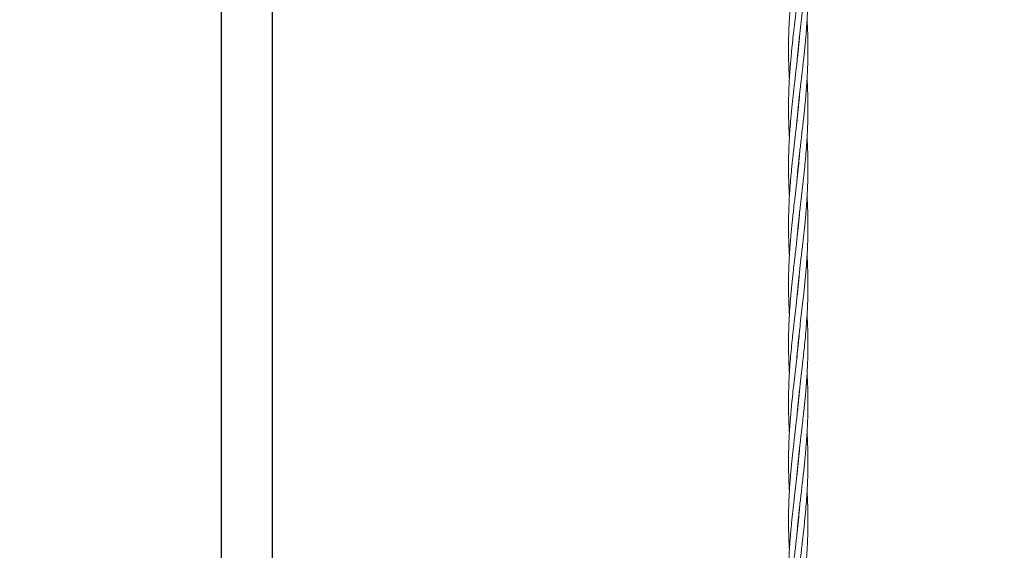
# Model space of a CAD drawing. Units: millimetres. Extents: x 1840 to 13088, y 638 to 11490.
# Drawn here: x 4526 to 5337, y 4148 to 4584 of the extents above; entities that cross this region are included whole.
import ezdxf

# ---------------------------------------------------------------- set-up
doc = ezdxf.new("R2010")
doc.units = ezdxf.units.MM
doc.header["$PDSIZE"] = -1
doc.dimstyles.new('ISO-25', dxfattribs={"dimtxt": 100, "dimasz": 100, "dimexe": 1.25, "dimexo": 0.625, "dimgap": 20, "dimtad": 1, "dimdec": 0, "dimtxsty": 'Standard', "dimblk": 'OBLIQUE', "dimcen": 2.5, "dimadec": 0, "dimazin": 0, "dimtfac": 1, "dimtdec": 0, "dimtmove": 0, "dimatfit": 3, "dimfxl": 1, "dimarcsym": 0})

# ---------------------------------------------------------------- blocks, each defined once
blk = doc.blocks.new('_Oblique')
at = {"color": 0, "linetype": 'ByBlock', "lineweight": -2}
blk.add_line((-0.5, -0.5), (0.5, 0.5), dxfattribs=at)
blk = doc.blocks.new('*D2')
at = {"color": 0, "lineweight": -2, "transparency": 16777216}
for p, q in [((5025, 11440.07), (1974.1, 11440.07)), ((1975.35, 11440.07), (1975.35, 1640.07)), ((5336.43, 1640.07), (1974.1, 1640.07))]:
    blk.add_line(p, q, dxfattribs=at)
at = {"layer": 'Defpoints', "color": 0, "transparency": 16777216}
for p in [(5025.62, 11440.07), (1975.35, 1640.07), (5337.05, 1640.07)]:
    blk.add_point(p, dxfattribs=at)
at = {"color": 0, "lineweight": -2, "transparency": 16777216, "xscale": 100, "yscale": 100, "zscale": 100}
for p, rotation in [((1975.35, 11440.07), 90), ((1975.35, 1640.07), 270)]:
    blk.add_blockref('_Oblique', p, dxfattribs=dict(at, rotation=rotation))
at = {"color": 0, "transparency": 16777216, "insert": (1905.35, 6540.07), "char_height": 100, "attachment_point": 5, "rotation": 90}
blk.add_mtext('9800', dxfattribs=at)
blk = doc.blocks.new('*D3')
at = {"color": 0, "lineweight": -2, "transparency": 16777216}
for p, q in [((12525.62, 4511.97), (12525.62, 686.4)), ((2525.62, 4334.06), (2525.62, 686.4)), ((2525.62, 687.65), (12525.62, 687.65))]:
    blk.add_line(p, q, dxfattribs=at)
at = {"layer": 'Defpoints', "color": 0, "transparency": 16777216}
for p in [(12525.62, 4512.6), (2525.62, 4334.69), (12525.62, 687.65)]:
    blk.add_point(p, dxfattribs=at)
at = {"color": 0, "lineweight": -2, "transparency": 16777216, "xscale": 100, "yscale": 100, "zscale": 100, "rotation": 180}
blk.add_blockref('_Oblique', (2525.62, 687.65), dxfattribs=at)
at = {"color": 0, "lineweight": -2, "transparency": 16777216, "xscale": 100, "yscale": 100, "zscale": 100}
blk.add_blockref('_Oblique', (12525.62, 687.65), dxfattribs=at)
at = {"color": 0, "transparency": 16777216, "insert": (7496.47, 757.65), "char_height": 100, "attachment_point": 5}
blk.add_mtext('10000', dxfattribs=at)
blk = doc.blocks.new('*D8')
at = {"color": 0, "lineweight": -2, "transparency": 16777216}
for p, q in [((2525.62, 4334.06), (2525.62, 1064.99)), ((4632.15, 3829.45), (4632.15, 1064.99)), ((2525.62, 1066.24), (4632.15, 1066.24))]:
    blk.add_line(p, q, dxfattribs=at)
at = {"layer": 'Defpoints', "color": 0, "transparency": 16777216}
for p in [(2525.62, 4334.69), (4632.15, 3830.07), (4632.15, 1066.24)]:
    blk.add_point(p, dxfattribs=at)
at = {"color": 0, "lineweight": -2, "transparency": 16777216, "xscale": 100, "yscale": 100, "zscale": 100, "rotation": 180}
blk.add_blockref('_Oblique', (2525.62, 1066.24), dxfattribs=at)
at = {"color": 0, "lineweight": -2, "transparency": 16777216, "xscale": 100, "yscale": 100, "zscale": 100}
blk.add_blockref('_Oblique', (4632.15, 1066.24), dxfattribs=at)
at = {"color": 0, "transparency": 16777216, "insert": (3578.89, 1136.24), "char_height": 100, "attachment_point": 5}
blk.add_mtext('2107', dxfattribs=at)

msp = doc.modelspace()

# ---------------------------------------------------------------- linework, layer by layer
at = {"color": 7, "linetype": 'Continuous', "lineweight": 30}
for p, q in [((4692.47, 6733.07), (4692.47, 3939.07)), ((4734.77, 3939.07), (4734.77, 6733.07))]:
    msp.add_line(p, q, dxfattribs=at)
at = {"color": 7, "linetype": 'Continuous', "lineweight": 18}
for p, q in [((5167.62, 4559.12), (5167.53, 4560.07)), ((5167.62, 4561.04), (5167.72, 4560.07)), ((5167.62, 4510.61), (5167.53, 4511.58)), ((5167.62, 4512.54), (5167.72, 4511.58)), ((5167.62, 4462.11), (5167.52, 4463.07)), ((5167.62, 4464.04), (5167.72, 4463.07)), ((5167.63, 4413.61), (5167.53, 4414.57)), ((5167.62, 4415.54), (5167.72, 4414.57)), ((5167.62, 4365.11), (5167.53, 4366.08)), ((5167.62, 4367.03), (5167.72, 4366.08)), ((5167.62, 4268.12), (5167.53, 4269.07)), ((5167.62, 4270.04), (5167.72, 4269.07)), ((5167.62, 4219.61), (5167.53, 4220.58)), ((5167.62, 4221.54), (5167.72, 4220.58)), ((5167.62, 4171.11), (5167.52, 4172.07)), ((5167.62, 4173.04), (5167.72, 4172.07))]:
    msp.add_line(p, q, dxfattribs=at)
for points, knots in [([(5166.39, 4547.66), (5166.46, 4548.59), (5166.67, 4551.15), (5167.07, 4555.45), (5167.58, 4560.69), (5168.16, 4566.26), (5168.79, 4571.9), (5169.39, 4577.18), (5169.9, 4581.53), (5170.31, 4585.03), (5170.67, 4588.11), (5171.05, 4591.47), (5171.49, 4595.31), (5171.98, 4599.59), (5172.43, 4603.84), (5173.03, 4609.54), (5173.71, 4616.61), (5174.44, 4625.5), (5175.03, 4634.65), (5175.42, 4643.39), (5175.58, 4650.43), (5175.63, 4655.97), (5175.62, 4661.04), (5175.52, 4666.66), (5175.35, 4672.18), (5175.14, 4677.04), (5174.97, 4679.94), (5174.89, 4681.33)], [0, 0, 0, 0, 0.020872, 0.0575, 0.096447, 0.138589, 0.182525, 0.222963, 0.257054, 0.280201, 0.301443, 0.32636, 0.355476, 0.38777, 0.422262, 0.450939, 0.515606, 0.580941, 0.650638, 0.720755, 0.77717, 0.808734, 0.845046, 0.890918, 0.934949, 0.968911, 1, 1, 1, 1]), ([(5168.86, 4669.49), (5168.79, 4668.56), (5168.58, 4666), (5168.18, 4661.7), (5167.67, 4656.46), (5167.08, 4650.89), (5166.46, 4645.25), (5165.86, 4639.97), (5165.35, 4635.62), (5164.94, 4632.12), (5164.58, 4629.03), (5164.19, 4625.68), (5163.75, 4621.83), (5163.27, 4617.56), (5162.81, 4613.31), (5162.22, 4607.61), (5161.54, 4600.54), (5160.8, 4591.64), (5160.21, 4582.5), (5159.83, 4573.76), (5159.66, 4566.72), (5159.62, 4561.18), (5159.63, 4556.11), (5159.72, 4550.49), (5159.9, 4544.97), (5160.11, 4540.11), (5160.27, 4537.21), (5160.35, 4535.82)], [0, 0, 0, 0, 0.020872, 0.0575, 0.096447, 0.138589, 0.182525, 0.222963, 0.257054, 0.280201, 0.301443, 0.32636, 0.355476, 0.38777, 0.422262, 0.450939, 0.515606, 0.580941, 0.650638, 0.720755, 0.77717, 0.808734, 0.845046, 0.890918, 0.934949, 0.968911, 1, 1, 1, 1]), ([(5166.38, 4499.07), (5166.51, 4500.71), (5166.8, 4504.15), (5167.24, 4508.78), (5167.68, 4513.19), (5168.14, 4517.46), (5168.64, 4522.09), (5169.14, 4526.51), (5169.55, 4530.02), (5169.89, 4532.94), (5170.2, 4535.65), (5170.55, 4538.63), (5170.87, 4541.43), (5171.15, 4543.84), (5171.49, 4546.76), (5171.92, 4550.57), (5172.45, 4555.46), (5172.99, 4560.71), (5173.53, 4566.28), (5174.03, 4571.92), (5174.44, 4577.2), (5174.73, 4581.54), (5174.94, 4585.03), (5175.11, 4588.11), (5175.26, 4591.46), (5175.41, 4595.31), (5175.53, 4599.58), (5175.6, 4603.84), (5175.64, 4609.53), (5175.57, 4616.61), (5175.33, 4624.9), (5175.03, 4630.32), (5174.89, 4632.82)], [0, 0, 0, 0, 0.036823, 0.077199, 0.103734, 0.135851, 0.173069, 0.207356, 0.235113, 0.251893, 0.272762, 0.295966, 0.31865, 0.33548, 0.350103, 0.384193, 0.420841, 0.459802, 0.50192, 0.545904, 0.586315, 0.620276, 0.643342, 0.664526, 0.689396, 0.718481, 0.750775, 0.785294, 0.813948, 0.878521, 0.943872, 1, 1, 1, 1]), ([(5168.86, 4620.92), (5168.77, 4619.83), (5168.55, 4617.21), (5168.19, 4613.3), (5167.63, 4607.6), (5166.89, 4600.53), (5165.88, 4591.63), (5164.81, 4582.49), (5163.8, 4573.74), (5163.01, 4566.7), (5162.43, 4561.16), (5161.92, 4556.08), (5161.41, 4550.46), (5160.96, 4544.95), (5160.58, 4539.67), (5160.26, 4534.46), (5160.01, 4529.44), (5159.83, 4524.65), (5159.71, 4520.12), (5159.63, 4515.14), (5159.61, 4509.83), (5159.68, 4504.21), (5159.82, 4498.62), (5160.03, 4493.42), (5160.21, 4489.73), (5160.32, 4487.78), (5160.35, 4487.33)], [0, 0, 0, 0, 0.024384, 0.058941, 0.0877, 0.15243, 0.217668, 0.287556, 0.357728, 0.4141, 0.445734, 0.482149, 0.528032, 0.572039, 0.605984, 0.646409, 0.689248, 0.71881, 0.753933, 0.790903, 0.830646, 0.873251, 0.917087, 0.95623, 0.989935, 1, 1, 1, 1]), ([(5166.37, 4450.49), (5166.45, 4451.48), (5166.65, 4453.93), (5167.03, 4458.12), (5167.51, 4462.98), (5168, 4467.65), (5168.41, 4471.49), (5168.75, 4474.58), (5169.06, 4477.28), (5169.48, 4480.91), (5170.03, 4485.71), (5170.75, 4491.84), (5171.46, 4498), (5172.12, 4503.92), (5172.64, 4508.79), (5173.09, 4513.2), (5173.5, 4517.47), (5173.91, 4522.08), (5174.27, 4526.51), (5174.53, 4530.03), (5174.73, 4532.95), (5174.89, 4535.67), (5175.06, 4538.65), (5175.19, 4541.44), (5175.3, 4543.85), (5175.41, 4546.78), (5175.52, 4550.58), (5175.61, 4555.47), (5175.64, 4560.72), (5175.59, 4566.3), (5175.46, 4571.93), (5175.27, 4577.2), (5175.07, 4581.28), (5174.94, 4583.56), (5174.9, 4584.32)], [0, 0, 0, 0, 0.022174, 0.054953, 0.094065, 0.131082, 0.159511, 0.180338, 0.200145, 0.220122, 0.261799, 0.307561, 0.357739, 0.39987, 0.440229, 0.46675, 0.498805, 0.535934, 0.57018, 0.597966, 0.614791, 0.635708, 0.658947, 0.68162, 0.698393, 0.713007, 0.747075, 0.783717, 0.822678, 0.864749, 0.908605, 0.948949, 0.982961, 1, 1, 1, 1]), ([(5168.87, 4572.59), (5168.67, 4570.26), (5168.35, 4566.51), (5167.84, 4561.15), (5167.32, 4556.07), (5166.7, 4550.44), (5166.08, 4544.93), (5165.47, 4539.66), (5164.86, 4534.45), (5164.28, 4529.43), (5163.73, 4524.65), (5163.23, 4520.12), (5162.69, 4515.14), (5162.14, 4509.83), (5161.61, 4504.2), (5161.13, 4498.61), (5160.73, 4493.41), (5160.43, 4488.9), (5160.2, 4484.81), (5160.04, 4481.51), (5159.92, 4478.62), (5159.82, 4475.88), (5159.73, 4472.39), (5159.64, 4468.02), (5159.63, 4464.82), (5159.62, 4463.07)], [0, 0, 0, 0, 0.063912, 0.102492, 0.146969, 0.203062, 0.256735, 0.298018, 0.347238, 0.399427, 0.435514, 0.478372, 0.52344, 0.571906, 0.623921, 0.677514, 0.725252, 0.76625, 0.801086, 0.837265, 0.856562, 0.880382, 0.912192, 0.952232, 1, 1, 1, 1]), ([(5166.38, 4402.07), (5166.48, 4403.36), (5166.73, 4406.29), (5167.17, 4410.99), (5167.69, 4416.3), (5168.29, 4421.92), (5168.92, 4427.51), (5169.51, 4432.71), (5170.04, 4437.23), (5170.52, 4441.33), (5170.9, 4444.64), (5171.23, 4447.53), (5171.55, 4450.27), (5171.94, 4453.76), (5172.41, 4458.13), (5172.92, 4462.99), (5173.38, 4467.66), (5173.73, 4471.52), (5173.99, 4474.6), (5174.21, 4477.31), (5174.49, 4480.94), (5174.82, 4485.73), (5175.16, 4491.86), (5175.41, 4498.02), (5175.56, 4503.93), (5175.62, 4508.79), (5175.63, 4513.21), (5175.59, 4517.48), (5175.49, 4522.09), (5175.35, 4526.52), (5175.2, 4530.04), (5175.06, 4532.96), (5174.97, 4534.73), (5174.9, 4535.74), (5174.9, 4535.82)], [0, 0, 0, 0, 0.028891, 0.065738, 0.105389, 0.147964, 0.191769, 0.230896, 0.264587, 0.293191, 0.32285, 0.338662, 0.358185, 0.384235, 0.417007, 0.45609, 0.493249, 0.521749, 0.542625, 0.562477, 0.582461, 0.624113, 0.669788, 0.719974, 0.762172, 0.802528, 0.829018, 0.861098, 0.898288, 0.932555, 0.960343, 0.977199, 0.998152, 1, 1, 1, 1]), ([(5168.87, 4524.08), (5168.76, 4522.79), (5168.52, 4519.86), (5168.08, 4515.16), (5167.55, 4509.85), (5166.96, 4504.23), (5166.33, 4498.64), (5165.74, 4493.44), (5165.21, 4488.92), (5164.73, 4484.82), (5164.35, 4481.51), (5164.02, 4478.62), (5163.7, 4475.88), (5163.31, 4472.39), (5162.83, 4468.02), (5162.5, 4464.82), (5162.32, 4463.07)], [0, 0, 0, 0, 0.063345, 0.144133, 0.231071, 0.324417, 0.420462, 0.50625, 0.58012, 0.642835, 0.707864, 0.742534, 0.785337, 0.842453, 0.914307, 1, 1, 1, 1]), ([(5166.38, 4353.56), (5166.57, 4355.89), (5166.89, 4359.64), (5167.41, 4365), (5167.93, 4370.08), (5168.54, 4375.71), (5169.16, 4381.22), (5169.78, 4386.49), (5170.38, 4391.7), (5170.97, 4396.71), (5171.52, 4401.5), (5172.02, 4406.03), (5172.56, 4411.01), (5173.1, 4416.32), (5173.64, 4421.95), (5174.12, 4427.54), (5174.51, 4432.74), (5174.81, 4437.25), (5175.05, 4441.34), (5175.2, 4444.64), (5175.32, 4447.53), (5175.42, 4450.27), (5175.52, 4453.76), (5175.6, 4458.12), (5175.63, 4462.99), (5175.61, 4467.66), (5175.54, 4471.52), (5175.46, 4474.61), (5175.37, 4477.32), (5175.23, 4480.95), (5175.08, 4484.29), (5174.93, 4486.74), (5174.89, 4487.33)], [0, 0, 0, 0, 0.052324, 0.083909, 0.120322, 0.166244, 0.210186, 0.243984, 0.284279, 0.327006, 0.35655, 0.391637, 0.428533, 0.468212, 0.510796, 0.554672, 0.593754, 0.627319, 0.655839, 0.685458, 0.701256, 0.720757, 0.7468, 0.77958, 0.818687, 0.855849, 0.884358, 0.905248, 0.925113, 0.945109, 0.986777, 1, 1, 1, 1]), ([(5168.88, 4475.66), (5168.8, 4474.67), (5168.59, 4472.22), (5168.21, 4468.03), (5167.9, 4464.82), (5167.72, 4463.07)], [0, 0, 0, 0, 0.23573, 0.584208, 1, 1, 1, 1]), ([(5159.62, 4463.07), (5159.63, 4461.42), (5159.64, 4458.49), (5159.71, 4454.63), (5159.79, 4451.54), (5159.87, 4448.83), (5160.02, 4445.2), (5160.17, 4441.86), (5160.32, 4439.41), (5160.36, 4438.82)], [0, 0, 0, 0, 0.204962, 0.362195, 0.477409, 0.586973, 0.69726, 0.927069, 1, 1, 1, 1]), ([(5162.32, 4463.07), (5162.16, 4461.42), (5161.87, 4458.49), (5161.52, 4454.63), (5161.25, 4451.55), (5161.03, 4448.84), (5160.76, 4445.21), (5160.43, 4440.42), (5160.09, 4434.29), (5159.84, 4428.13), (5159.68, 4422.22), (5159.62, 4417.35), (5159.62, 4412.94), (5159.66, 4408.67), (5159.75, 4404.06), (5159.89, 4399.63), (5160.04, 4396.11), (5160.19, 4393.19), (5160.28, 4391.42), (5160.34, 4390.41), (5160.35, 4390.32)], [0, 0, 0, 0, 0.068319, 0.120717, 0.159098, 0.195596, 0.232338, 0.308916, 0.392892, 0.48516, 0.562744, 0.63694, 0.685642, 0.744624, 0.812999, 0.875999, 0.927089, 0.95808, 0.996602, 1, 1, 1, 1]), ([(5167.72, 4463.07), (5167.55, 4461.42), (5167.25, 4458.5), (5166.84, 4454.66), (5166.49, 4451.57), (5166.19, 4448.87), (5165.77, 4445.24), (5165.22, 4440.44), (5164.49, 4434.3), (5163.79, 4428.14), (5163.12, 4422.23), (5162.61, 4417.36), (5162.16, 4412.95), (5161.75, 4408.68), (5161.33, 4404.07), (5160.98, 4399.64), (5160.72, 4396.12), (5160.52, 4393.2), (5160.35, 4390.48), (5160.19, 4387.5), (5160.05, 4384.71), (5159.95, 4382.29), (5159.84, 4379.37), (5159.73, 4375.57), (5159.64, 4370.68), (5159.61, 4365.43), (5159.66, 4359.85), (5159.79, 4354.22), (5159.98, 4348.95), (5160.17, 4344.87), (5160.31, 4342.59), (5160.35, 4341.83)], [0, 0, 0, 0, 0.040861, 0.072241, 0.095231, 0.117095, 0.139146, 0.185151, 0.235664, 0.291052, 0.337557, 0.382107, 0.411382, 0.446766, 0.487749, 0.525551, 0.556222, 0.574794, 0.597883, 0.623535, 0.648562, 0.667076, 0.683209, 0.720813, 0.76126, 0.804266, 0.850706, 0.899115, 0.943648, 0.981192, 1, 1, 1, 1]), ([(5166.39, 4305.23), (5166.48, 4306.32), (5166.7, 4308.94), (5167.06, 4312.85), (5167.61, 4318.55), (5168.36, 4325.62), (5169.37, 4334.52), (5170.44, 4343.66), (5171.45, 4352.41), (5172.24, 4359.45), (5172.82, 4364.99), (5173.32, 4370.07), (5173.84, 4375.69), (5174.29, 4381.2), (5174.67, 4386.47), (5174.99, 4391.69), (5175.24, 4396.71), (5175.42, 4401.5), (5175.54, 4406.03), (5175.62, 4411.01), (5175.63, 4416.32), (5175.57, 4421.94), (5175.43, 4427.53), (5175.22, 4432.73), (5175.04, 4436.42), (5174.92, 4438.37), (5174.9, 4438.82)], [0, 0, 0, 0, 0.024384, 0.058941, 0.0877, 0.15243, 0.217668, 0.287556, 0.357728, 0.4141, 0.445734, 0.482149, 0.528032, 0.572039, 0.605984, 0.646409, 0.689248, 0.71881, 0.753933, 0.790903, 0.830646, 0.873251, 0.917087, 0.95623, 0.989935, 1, 1, 1, 1]), ([(5168.87, 4427.08), (5168.73, 4425.44), (5168.44, 4422), (5168, 4417.37), (5167.56, 4412.96), (5167.11, 4408.68), (5166.6, 4404.06), (5166.11, 4399.64), (5165.7, 4396.12), (5165.36, 4393.21), (5165.04, 4390.5), (5164.7, 4387.52), (5164.37, 4384.72), (5164.09, 4382.31), (5163.76, 4379.39), (5163.33, 4375.58), (5162.8, 4370.69), (5162.25, 4365.44), (5161.72, 4359.87), (5161.22, 4354.23), (5160.81, 4348.95), (5160.51, 4344.61), (5160.3, 4341.12), (5160.14, 4338.04), (5159.98, 4334.69), (5159.84, 4330.84), (5159.72, 4326.57), (5159.64, 4322.31), (5159.61, 4316.61), (5159.68, 4309.54), (5159.92, 4301.25), (5160.22, 4295.83), (5160.36, 4293.33)], [0, 0, 0, 0, 0.036823, 0.077199, 0.103734, 0.135851, 0.173069, 0.207356, 0.235113, 0.251893, 0.272762, 0.295966, 0.31865, 0.33548, 0.350103, 0.384193, 0.420841, 0.459802, 0.50192, 0.545904, 0.586315, 0.620276, 0.643342, 0.664526, 0.689396, 0.718481, 0.750775, 0.785294, 0.813948, 0.878521, 0.943872, 1, 1, 1, 1]), ([(5166.39, 4256.66), (5166.46, 4257.59), (5166.67, 4260.15), (5167.07, 4264.45), (5167.58, 4269.69), (5168.16, 4275.26), (5168.79, 4280.9), (5169.39, 4286.18), (5169.9, 4290.53), (5170.31, 4294.03), (5170.67, 4297.11), (5171.05, 4300.47), (5171.49, 4304.31), (5171.98, 4308.59), (5172.43, 4312.84), (5173.03, 4318.54), (5173.71, 4325.61), (5174.44, 4334.5), (5175.03, 4343.65), (5175.42, 4352.39), (5175.58, 4359.43), (5175.63, 4364.97), (5175.62, 4370.04), (5175.52, 4375.66), (5175.35, 4381.18), (5175.14, 4386.04), (5174.97, 4388.94), (5174.89, 4390.33)], [0, 0, 0, 0, 0.020872, 0.0575, 0.096447, 0.138589, 0.182525, 0.222963, 0.257054, 0.280201, 0.301443, 0.32636, 0.355476, 0.38777, 0.422262, 0.450939, 0.515606, 0.580941, 0.650638, 0.720755, 0.77717, 0.808734, 0.845046, 0.890918, 0.934949, 0.968911, 1, 1, 1, 1]), ([(5168.86, 4378.49), (5168.79, 4377.56), (5168.58, 4375), (5168.18, 4370.7), (5167.67, 4365.46), (5167.08, 4359.89), (5166.46, 4354.25), (5165.86, 4348.97), (5165.35, 4344.62), (5164.94, 4341.12), (5164.58, 4338.03), (5164.19, 4334.68), (5163.75, 4330.83), (5163.27, 4326.56), (5162.81, 4322.31), (5162.22, 4316.61), (5161.54, 4309.54), (5160.8, 4300.64), (5160.21, 4291.5), (5159.83, 4282.76), (5159.66, 4275.72), (5159.62, 4270.18), (5159.63, 4265.11), (5159.72, 4259.49), (5159.9, 4253.97), (5160.11, 4249.11), (5160.27, 4246.21), (5160.35, 4244.82)], [0, 0, 0, 0, 0.020872, 0.0575, 0.096447, 0.138589, 0.182525, 0.222963, 0.257054, 0.280201, 0.301443, 0.32636, 0.355476, 0.38777, 0.422262, 0.450939, 0.515606, 0.580941, 0.650638, 0.720755, 0.77717, 0.808734, 0.845046, 0.890918, 0.934949, 0.968911, 1, 1, 1, 1]), ([(5166.38, 4208.07), (5166.51, 4209.71), (5166.8, 4213.15), (5167.24, 4217.78), (5167.68, 4222.19), (5168.14, 4226.46), (5168.64, 4231.09), (5169.14, 4235.51), (5169.55, 4239.02), (5169.89, 4241.94), (5170.2, 4244.65), (5170.55, 4247.63), (5170.87, 4250.43), (5171.15, 4252.84), (5171.49, 4255.76), (5171.92, 4259.57), (5172.45, 4264.46), (5172.99, 4269.71), (5173.53, 4275.28), (5174.03, 4280.92), (5174.44, 4286.2), (5174.73, 4290.54), (5174.94, 4294.03), (5175.11, 4297.11), (5175.26, 4300.46), (5175.41, 4304.31), (5175.53, 4308.58), (5175.6, 4312.84), (5175.64, 4318.53), (5175.57, 4325.61), (5175.33, 4333.9), (5175.03, 4339.32), (5174.89, 4341.82)], [0, 0, 0, 0, 0.036823, 0.077199, 0.103734, 0.135851, 0.173069, 0.207356, 0.235113, 0.251893, 0.272762, 0.295966, 0.31865, 0.33548, 0.350103, 0.384193, 0.420841, 0.459802, 0.50192, 0.545904, 0.586315, 0.620276, 0.643342, 0.664526, 0.689396, 0.718481, 0.750775, 0.785294, 0.813948, 0.878521, 0.943872, 1, 1, 1, 1]), ([(5168.86, 4329.92), (5168.77, 4328.83), (5168.55, 4326.21), (5168.19, 4322.3), (5167.63, 4316.6), (5166.89, 4309.53), (5165.88, 4300.63), (5164.81, 4291.49), (5163.8, 4282.74), (5163.01, 4275.7), (5162.43, 4270.16), (5161.92, 4265.08), (5161.41, 4259.46), (5160.96, 4253.95), (5160.58, 4248.67), (5160.26, 4243.46), (5160.01, 4238.44), (5159.83, 4233.65), (5159.71, 4229.12), (5159.63, 4224.14), (5159.61, 4218.83), (5159.68, 4213.21), (5159.82, 4207.62), (5160.03, 4202.42), (5160.21, 4198.73), (5160.32, 4196.78), (5160.35, 4196.33)], [0, 0, 0, 0, 0.024384, 0.058941, 0.0877, 0.15243, 0.217668, 0.287556, 0.357728, 0.4141, 0.445734, 0.482149, 0.528032, 0.572039, 0.605984, 0.646409, 0.689248, 0.71881, 0.753933, 0.790903, 0.830646, 0.873251, 0.917087, 0.95623, 0.989935, 1, 1, 1, 1]), ([(5167.62, 4316.62), (5167.61, 4316.74), (5167.58, 4317.05), (5167.55, 4317.37), (5167.53, 4317.58)], [0, 0, 0, 0, 0.349989, 1, 1, 1, 1]), ([(5167.63, 4318.52), (5167.64, 4318.41), (5167.67, 4318.09), (5167.7, 4317.78), (5167.72, 4317.57)], [0, 0, 0, 0, 0.349989, 1, 1, 1, 1]), ([(5167.52, 4172.07), (5167.69, 4173.73), (5167.99, 4176.65), (5168.41, 4180.49), (5168.75, 4183.58), (5169.06, 4186.28), (5169.48, 4189.91), (5170.03, 4194.71), (5170.75, 4200.84), (5171.46, 4207), (5172.12, 4212.92), (5172.64, 4217.79), (5173.09, 4222.2), (5173.5, 4226.47), (5173.91, 4231.08), (5174.27, 4235.51), (5174.53, 4239.03), (5174.73, 4241.95), (5174.89, 4244.67), (5175.06, 4247.65), (5175.19, 4250.44), (5175.3, 4252.85), (5175.41, 4255.78), (5175.52, 4259.58), (5175.61, 4264.47), (5175.64, 4269.72), (5175.59, 4275.3), (5175.46, 4280.93), (5175.27, 4286.2), (5175.07, 4290.28), (5174.94, 4292.56), (5174.9, 4293.32)], [0, 0, 0, 0, 0.040861, 0.072241, 0.095231, 0.117095, 0.139146, 0.185151, 0.235664, 0.291052, 0.337557, 0.382107, 0.411382, 0.446766, 0.487749, 0.525551, 0.556222, 0.574794, 0.597883, 0.623535, 0.648562, 0.667076, 0.683209, 0.720813, 0.76126, 0.804266, 0.850706, 0.899115, 0.943648, 0.981192, 1, 1, 1, 1]), ([(5168.87, 4281.59), (5168.67, 4279.26), (5168.35, 4275.51), (5167.84, 4270.15), (5167.32, 4265.07), (5166.7, 4259.44), (5166.08, 4253.93), (5165.47, 4248.66), (5164.86, 4243.45), (5164.28, 4238.43), (5163.73, 4233.65), (5163.23, 4229.12), (5162.69, 4224.14), (5162.14, 4218.83), (5161.61, 4213.2), (5161.13, 4207.61), (5160.73, 4202.41), (5160.43, 4197.9), (5160.2, 4193.81), (5160.04, 4190.51), (5159.92, 4187.62), (5159.82, 4184.88), (5159.73, 4181.39), (5159.64, 4177.02), (5159.63, 4173.82), (5159.62, 4172.07)], [0, 0, 0, 0, 0.063912, 0.102492, 0.146969, 0.203062, 0.256735, 0.298018, 0.347238, 0.399427, 0.435514, 0.478372, 0.52344, 0.571906, 0.623921, 0.677514, 0.725252, 0.76625, 0.801086, 0.837265, 0.856562, 0.880382, 0.912192, 0.952232, 1, 1, 1, 1]), ([(5172.92, 4172.07), (5173.09, 4173.73), (5173.38, 4176.66), (5173.73, 4180.52), (5173.99, 4183.6), (5174.21, 4186.31), (5174.49, 4189.94), (5174.82, 4194.73), (5175.16, 4200.86), (5175.41, 4207.02), (5175.56, 4212.93), (5175.62, 4217.79), (5175.63, 4222.21), (5175.59, 4226.48), (5175.49, 4231.09), (5175.35, 4235.52), (5175.2, 4239.04), (5175.06, 4241.96), (5174.97, 4243.73), (5174.9, 4244.74), (5174.9, 4244.82)], [0, 0, 0, 0, 0.068319, 0.120717, 0.159098, 0.195596, 0.232338, 0.308916, 0.392892, 0.48516, 0.562744, 0.63694, 0.685642, 0.744624, 0.812999, 0.875999, 0.927089, 0.95808, 0.996602, 1, 1, 1, 1]), ([(5168.87, 4233.08), (5168.76, 4231.79), (5168.52, 4228.86), (5168.08, 4224.16), (5167.55, 4218.85), (5166.96, 4213.23), (5166.33, 4207.64), (5165.74, 4202.44), (5165.21, 4197.92), (5164.73, 4193.82), (5164.35, 4190.51), (5164.02, 4187.62), (5163.7, 4184.88), (5163.31, 4181.39), (5162.83, 4177.02), (5162.5, 4173.82), (5162.32, 4172.07)], [0, 0, 0, 0, 0.063345, 0.144133, 0.231071, 0.324417, 0.420462, 0.50625, 0.58012, 0.642835, 0.707864, 0.742534, 0.785337, 0.842453, 0.914307, 1, 1, 1, 1]), ([(5175.62, 4172.07), (5175.62, 4173.73), (5175.61, 4176.66), (5175.54, 4180.52), (5175.46, 4183.61), (5175.37, 4186.32), (5175.23, 4189.95), (5175.08, 4193.29), (5174.93, 4195.74), (5174.89, 4196.33)], [0, 0, 0, 0, 0.204962, 0.362195, 0.477409, 0.586973, 0.69726, 0.927069, 1, 1, 1, 1]), ([(5168.88, 4184.66), (5168.8, 4183.67), (5168.59, 4181.22), (5168.21, 4177.03), (5167.9, 4173.82), (5167.72, 4172.07)], [0, 0, 0, 0, 0.23573, 0.584208, 1, 1, 1, 1]), ([(5159.62, 4172.07), (5159.63, 4170.42), (5159.64, 4167.49), (5159.71, 4163.63), (5159.79, 4160.54), (5159.87, 4157.83), (5160.02, 4154.2), (5160.17, 4150.86), (5160.32, 4148.41), (5160.36, 4147.82)], [0, 0, 0, 0, 0.204962, 0.362195, 0.477409, 0.586973, 0.69726, 0.927069, 1, 1, 1, 1]), ([(5162.32, 4172.07), (5162.16, 4170.42), (5161.87, 4167.49), (5161.52, 4163.63), (5161.25, 4160.55), (5161.03, 4157.84), (5160.76, 4154.21), (5160.43, 4149.42), (5160.09, 4143.29), (5159.84, 4137.13), (5159.68, 4131.22), (5159.62, 4126.35), (5159.62, 4121.94), (5159.66, 4117.67), (5159.75, 4113.06), (5159.89, 4108.63), (5160.04, 4105.11), (5160.19, 4102.19), (5160.28, 4100.42), (5160.34, 4099.41), (5160.35, 4099.32)], [0, 0, 0, 0, 0.068319, 0.120717, 0.159098, 0.195596, 0.232338, 0.308916, 0.392892, 0.48516, 0.562744, 0.63694, 0.685642, 0.744624, 0.812999, 0.875999, 0.927089, 0.95808, 0.996602, 1, 1, 1, 1]), ([(5167.72, 4172.07), (5167.55, 4170.42), (5167.25, 4167.5), (5166.84, 4163.66), (5166.49, 4160.57), (5166.19, 4157.87), (5165.77, 4154.24), (5165.22, 4149.44), (5164.49, 4143.3), (5163.79, 4137.14), (5163.12, 4131.23), (5162.61, 4126.36), (5162.16, 4121.95), (5161.75, 4117.68), (5161.33, 4113.07), (5160.98, 4108.64), (5160.72, 4105.12), (5160.52, 4102.2), (5160.35, 4099.48), (5160.19, 4096.5), (5160.05, 4093.71), (5159.95, 4091.29), (5159.84, 4088.37), (5159.73, 4084.57), (5159.64, 4079.68), (5159.61, 4074.43), (5159.66, 4068.85), (5159.79, 4063.22), (5159.98, 4057.95), (5160.17, 4053.87), (5160.31, 4051.59), (5160.35, 4050.83)], [0, 0, 0, 0, 0.040861, 0.072241, 0.095231, 0.117095, 0.139146, 0.185151, 0.235664, 0.291052, 0.337557, 0.382107, 0.411382, 0.446766, 0.487749, 0.525551, 0.556222, 0.574794, 0.597883, 0.623535, 0.648562, 0.667076, 0.683209, 0.720813, 0.76126, 0.804266, 0.850706, 0.899115, 0.943648, 0.981192, 1, 1, 1, 1]), ([(5166.37, 4159.49), (5166.45, 4160.48), (5166.65, 4162.93), (5167.03, 4167.12), (5167.35, 4170.33), (5167.52, 4172.07)], [0, 0, 0, 0, 0.23573, 0.584208, 1, 1, 1, 1]), ([(5166.38, 4111.07), (5166.48, 4112.36), (5166.73, 4115.29), (5167.17, 4119.99), (5167.69, 4125.3), (5168.29, 4130.92), (5168.92, 4136.51), (5169.51, 4141.71), (5170.04, 4146.23), (5170.52, 4150.33), (5170.9, 4153.64), (5171.23, 4156.53), (5171.55, 4159.27), (5171.94, 4162.76), (5172.41, 4167.13), (5172.74, 4170.33), (5172.92, 4172.07)], [0, 0, 0, 0, 0.063345, 0.144133, 0.231071, 0.324417, 0.420462, 0.50625, 0.58012, 0.642835, 0.707864, 0.742534, 0.785337, 0.842453, 0.914307, 1, 1, 1, 1]), ([(5166.38, 4062.56), (5166.57, 4064.89), (5166.89, 4068.64), (5167.41, 4074), (5167.93, 4079.08), (5168.54, 4084.71), (5169.16, 4090.22), (5169.78, 4095.49), (5170.38, 4100.7), (5170.97, 4105.71), (5171.52, 4110.5), (5172.02, 4115.03), (5172.56, 4120.01), (5173.1, 4125.32), (5173.64, 4130.95), (5174.12, 4136.54), (5174.51, 4141.74), (5174.81, 4146.25), (5175.05, 4150.34), (5175.2, 4153.64), (5175.32, 4156.53), (5175.42, 4159.27), (5175.52, 4162.76), (5175.6, 4167.12), (5175.62, 4170.33), (5175.62, 4172.07)], [0, 0, 0, 0, 0.063912, 0.102492, 0.146969, 0.203062, 0.256735, 0.298018, 0.347238, 0.399427, 0.435514, 0.478372, 0.52344, 0.571906, 0.623921, 0.677514, 0.725252, 0.76625, 0.801086, 0.837265, 0.856562, 0.880382, 0.912192, 0.952232, 1, 1, 1, 1])]:
    msp.add_open_spline(points, degree=3, knots=knots, dxfattribs=at)

# ---------------------------------------------------------------- dimensions: what is measured, and where the dimension line sits
dim = msp.add_linear_dim(base=(1975.35, 1640.07), p1=(5025.62, 11440.07), p2=(5337.05, 1640.07), angle=90, dimstyle='ISO-25')
dim.commit()
dim.dimension.update_dxf_attribs({"geometry": '*D2', "text_midpoint": (1975.35, 6540.07), "dimtype": 160})
dim = msp.add_linear_dim(base=(12525.62, 687.65), p1=(2525.62, 4334.69), p2=(12525.62, 4512.6), dimstyle='ISO-25')
dim.commit()
dim.dimension.update_dxf_attribs({"geometry": '*D3', "text_midpoint": (7496.47, 687.65), "dimtype": 160})
dim = msp.add_linear_dim(base=(4632.15, 1066.24), p1=(2525.62, 4334.69), p2=(4632.15, 3830.07), dimstyle='ISO-25')
dim.commit()
dim.dimension.update_dxf_attribs({"geometry": '*D8', "text_midpoint": (3578.89, 1136.24)})

doc.saveas('drawing.dxf')
